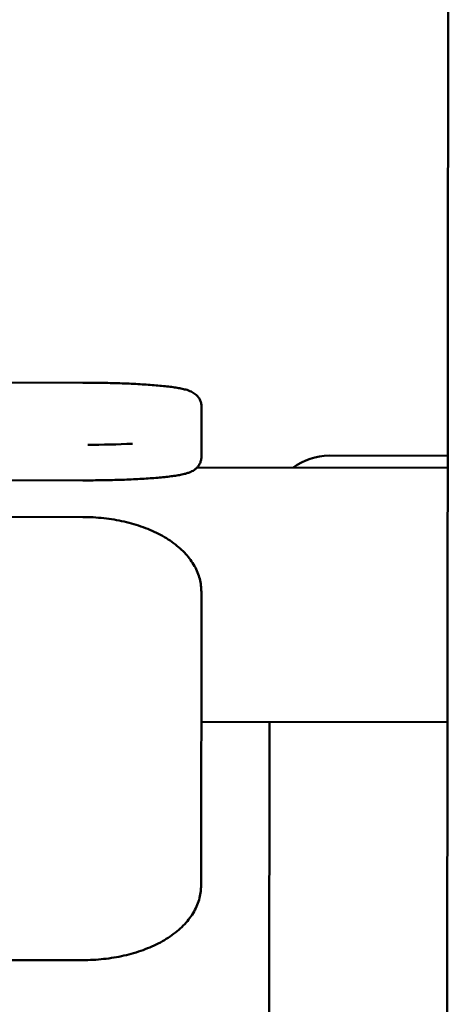
# Paper-space layout 'Лист1' of a CAD drawing. Units: millimetres. Extents: x -3963 to 3481, y -3030 to 3042.
# Drawn here: x -2042 to -1898, y -1578 to -1246 of the extents above; entities that cross this region are included whole.
import ezdxf

# ---------------------------------------------------------------- set-up
doc = ezdxf.new("R2010")
doc.units = ezdxf.units.MM

psp = doc.layouts.new('Лист1')

# ---------------------------------------------------------------- linework, layer by layer
at = {"color": 7, "linetype": 'Continuous', "lineweight": 50}
for p, q in [((-1897.87, -1188.45), (-1898.36, -1677.78)), ((-2021.05, -1368.17), (-2591.05, -1367.6)), ((-1981.06, -1376.26), (-1981.08, -1391.08)), ((-1981.08, -1393.07), (-1981.08, -1391.08)), ((-1898.08, -1392.79), (-1938.08, -1392.75)), ((-1898.08, -1396.82), (-1982.56, -1396.74)), ((-2591.08, -1400.51), (-2021.09, -1401.08)), ((-2021.1, -1413.43), (-2591.1, -1412.86)), ((-1981.12, -1440.18), (-1981.12, -1438.54)), ((-1981.12, -1440.18), (-1981.22, -1537.69)), ((-1981.17, -1482.41), (-1898.17, -1482.49)), ((-1958.17, -1482.43), (-1958.36, -1672.73)), ((-2591.25, -1562.15), (-2021.25, -1562.72))]:
    psp.add_line(p, q, dxfattribs=at)
for centre, radius, start, end in [((-2020.11, -1037.15), 351.95, 270.1188, 272.5681), ((-1938.1, -1412.75), 20, 89.9428, 126.9573)]:
    psp.add_arc(centre, radius, start, end, dxfattribs=at)
for points, knots in [([(-1981.06, -1376.26), (-1981.09, -1375.82), (-1981.15, -1374.99), (-1981.59, -1373.87), (-1982.17, -1372.96), (-1982.83, -1372.26), (-1983.52, -1371.72), (-1984.24, -1371.29), (-1985.05, -1370.93), (-1986.13, -1370.56), (-1987.5, -1370.22), (-1989.22, -1369.9), (-1991.13, -1369.61), (-1993.29, -1369.35), (-1995.69, -1369.12), (-1998.28, -1368.91), (-2001.04, -1368.72), (-2003.96, -1368.56), (-2007.02, -1368.43), (-2010.19, -1368.32), (-2013.46, -1368.24), (-2016.79, -1368.19), (-2019.33, -1368.17), (-2020.75, -1368.17), (-2021.05, -1368.17)], [0, 0, 0, 0, 0.025621, 0.049124, 0.071695, 0.094201, 0.117696, 0.143874, 0.175576, 0.218117, 0.284141, 0.345312, 0.403381, 0.464608, 0.524084, 0.582634, 0.640655, 0.698346, 0.755824, 0.81316, 0.870401, 0.927581, 0.984724, 1, 1, 1, 1]), ([(-2021.09, -1401.08), (-2020.5, -1401.08), (-2018.78, -1401.08), (-2015.96, -1401.06), (-2012.65, -1401), (-2009.41, -1400.92), (-2006.27, -1400.82), (-2003.25, -1400.68), (-2000.38, -1400.53), (-1997.69, -1400.34), (-1995.18, -1400.14), (-1992.88, -1399.9), (-1990.79, -1399.65), (-1988.91, -1399.36), (-1987.19, -1399.03), (-1985.84, -1398.67), (-1984.77, -1398.27), (-1983.96, -1397.86), (-1983.21, -1397.37), (-1982.47, -1396.7), (-1981.81, -1395.83), (-1981.31, -1394.77), (-1981.1, -1393.81), (-1981.08, -1393.24), (-1981.08, -1393.07)], [0, 0, 0, 0, 0.030027, 0.087142, 0.144286, 0.201463, 0.258697, 0.316017, 0.373464, 0.431093, 0.488993, 0.547305, 0.606278, 0.666394, 0.72873, 0.796318, 0.837912, 0.867431, 0.893966, 0.918543, 0.942475, 0.966337, 0.990199, 1, 1, 1, 1]), ([(-1981.12, -1438.54), (-1981.13, -1438.06), (-1981.17, -1436.82), (-1981.49, -1434.84), (-1982.14, -1432.62), (-1983.1, -1430.46), (-1984.36, -1428.36), (-1985.91, -1426.35), (-1987.74, -1424.43), (-1989.86, -1422.62), (-1992.23, -1420.94), (-1994.85, -1419.41), (-1997.67, -1418.03), (-2000.68, -1416.82), (-2003.84, -1415.79), (-2007.13, -1414.93), (-2010.52, -1414.27), (-2014, -1413.79), (-2017.53, -1413.49), (-2019.91, -1413.45), (-2021.1, -1413.43)], [0, 0, 0, 0, 0.0332079, 0.0859002, 0.1386987, 0.1920456, 0.2462969, 0.3016571, 0.3581454, 0.4156052, 0.4737667, 0.5323372, 0.5910711, 0.6497669, 0.7083535, 0.7668072, 0.8251332, 0.8833532, 0.9414976, 1, 1, 1, 1]), ([(-2021.25, -1562.72), (-2020.62, -1562.72), (-2018.8, -1562.7), (-2015.81, -1562.53), (-2012.31, -1562.15), (-2008.88, -1561.58), (-2005.54, -1560.82), (-2002.31, -1559.88), (-1999.22, -1558.76), (-1996.29, -1557.46), (-1993.55, -1555.99), (-1991.02, -1554.35), (-1988.72, -1552.55), (-1986.69, -1550.61), (-1984.96, -1548.54), (-1983.53, -1546.36), (-1982.44, -1544.1), (-1981.69, -1541.8), (-1981.29, -1539.65), (-1981.24, -1538.28), (-1981.22, -1537.69)], [0, 0, 0, 0, 0.030957, 0.089056, 0.147211, 0.205448, 0.263805, 0.32232, 0.381023, 0.439938, 0.499064, 0.558361, 0.617694, 0.676817, 0.735407, 0.793103, 0.849613, 0.904827, 0.958865, 1, 1, 1, 1])]:
    psp.add_open_spline(points, degree=3, knots=knots, dxfattribs=at)

doc.saveas('drawing.dxf')
